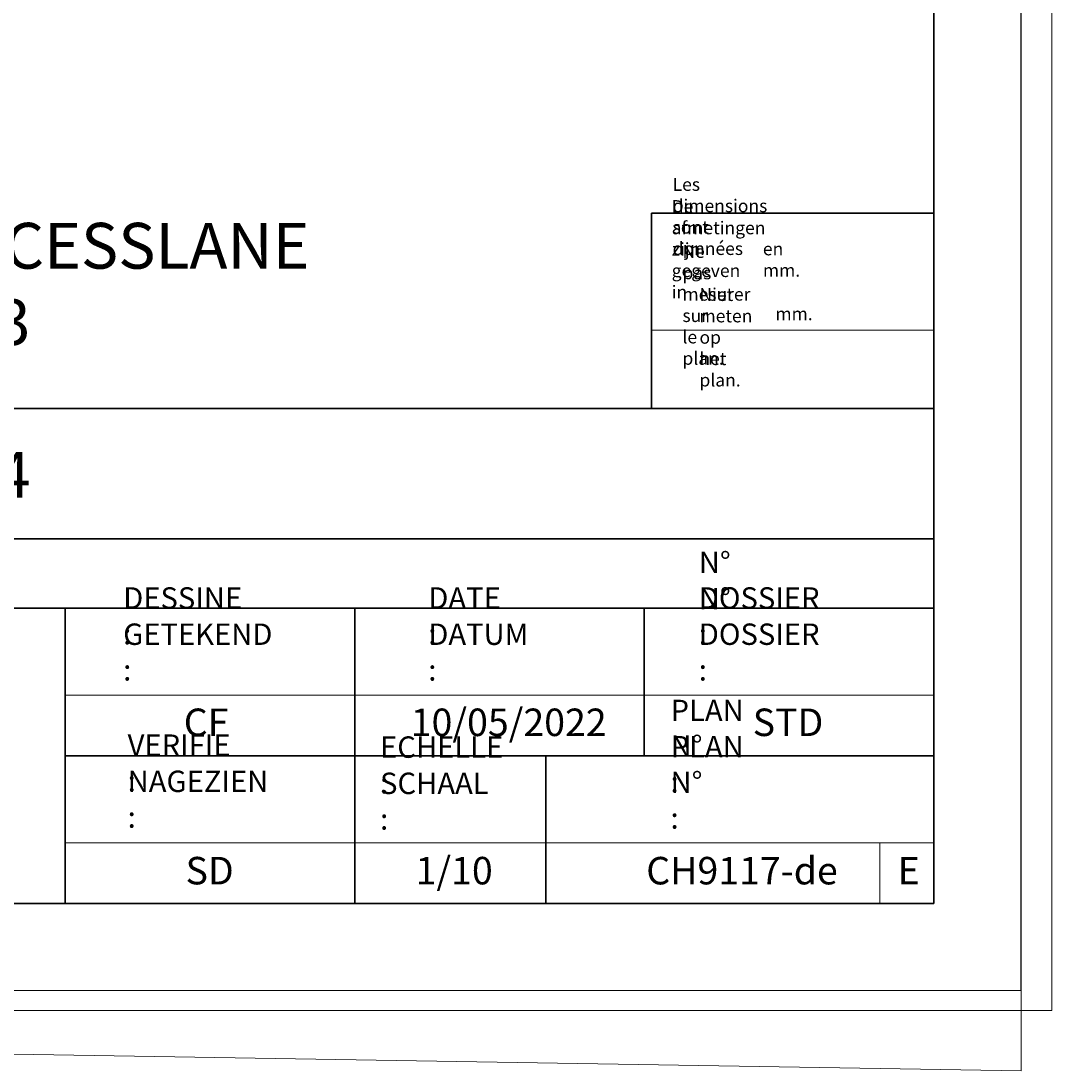
# Model space of a CAD drawing. Units: millimetres. Extents: x 0 to 424, y -9 to 297.
# Drawn here: x 305 to 424, y -9 to 112 of the extents above; entities that cross this region are included whole.
import ezdxf

# ---------------------------------------------------------------- set-up
doc = ezdxf.new("R2010")
doc.units = ezdxf.units.MM
doc.header["$MEASUREMENT"] = 0
doc.layers.add('Calque 1', color=7, linetype='Continuous', lineweight=0)
doc.layers.add('Calque 2', color=7, linetype='Continuous', lineweight=0)

# ---------------------------------------------------------------- blocks, each defined once
blk = doc.blocks.new('Block_0')
at = {"layer": 'Calque 1'}
blk.add_lwpolyline([(-0.01, -0.01), (420.01, -0.01), (420.01, 297.01), (-0.01, 297.01)], dxfattribs=at)
blk = doc.blocks.new('Block_1')
at = {"layer": 'Calque 1'}
blk.add_lwpolyline([(-0.01, -0.01), (420.01, -0.01), (420.01, 297.01), (-0.01, 297.01)], dxfattribs=at)
blk = doc.blocks.new('Block_2')
at = {"layer": 'Calque 1'}
blk.add_lwpolyline([(-0.01, -0.01), (420.01, -0.01), (420.01, 297.01), (-0.01, 297.01)], dxfattribs=at)
at = {"layer": 'Calque 1', "insert": (316.68, 39.84), "char_height": 0.2, "attachment_point": 7}
blk.add_mtext('\\C18;\\c0;\\FSwiss 721 Italic BT|b0|i1|c1;\\H2.462699;\\W1.000000;DESSINE :', dxfattribs=at)
blk = doc.blocks.new('Block_3')
at = {"layer": 'Calque 1'}
blk.add_lwpolyline([(-0.01, -0.01), (420.01, -0.01), (420.01, 297.01), (-0.01, 297.01)], dxfattribs=at)
at = {"layer": 'Calque 1', "insert": (316.68, 35.67), "char_height": 0.2, "attachment_point": 7}
blk.add_mtext('\\C18;\\c0;\\FSwiss 721 Italic BT|b0|i1|c1;\\H2.462699;\\W1.000000;GETEKEND :', dxfattribs=at)
blk = doc.blocks.new('Block_4')
at = {"layer": 'Calque 1'}
blk.add_lwpolyline([(-0.01, -0.01), (420.01, -0.01), (420.01, 297.01), (-0.01, 297.01)], dxfattribs=at)
at = {"layer": 'Calque 1', "insert": (351.8, 39.84), "char_height": 0.2, "attachment_point": 7}
blk.add_mtext('\\C18;\\c0;\\FSwiss 721 Italic BT|b0|i1|c1;\\H2.462699;\\W1.000000;DATE :', dxfattribs=at)
blk = doc.blocks.new('Block_5')
at = {"layer": 'Calque 1'}
blk.add_lwpolyline([(-0.01, -0.01), (420.01, -0.01), (420.01, 297.01), (-0.01, 297.01)], dxfattribs=at)
at = {"layer": 'Calque 1', "insert": (351.8, 35.67), "char_height": 0.2, "attachment_point": 7}
blk.add_mtext('\\C18;\\c0;\\FSwiss 721 Italic BT|b0|i1|c1;\\H2.462699;\\W1.000000;DATUM :', dxfattribs=at)
blk = doc.blocks.new('Block_6')
at = {"layer": 'Calque 1'}
blk.add_lwpolyline([(-0.01, -0.01), (420.01, -0.01), (420.01, 297.01), (-0.01, 297.01)], dxfattribs=at)
at = {"layer": 'Calque 1', "insert": (382.94, 39.84), "char_height": 0.2, "attachment_point": 7}
blk.add_mtext('\\C18;\\c0;\\FSwiss 721 Italic BT|b0|i1|c1;\\H2.462699;\\W1.000000;N° DOSSIER :', dxfattribs=at)
blk = doc.blocks.new('Block_7')
at = {"layer": 'Calque 1'}
blk.add_lwpolyline([(-0.01, -0.01), (420.01, -0.01), (420.01, 297.01), (-0.01, 297.01)], dxfattribs=at)
at = {"layer": 'Calque 1', "insert": (382.94, 35.67), "char_height": 0.2, "attachment_point": 7}
blk.add_mtext('\\C18;\\c0;\\FSwiss 721 Italic BT|b0|i1|c1;\\H2.462699;\\W1.000000;N° DOSSIER :', dxfattribs=at)
blk = doc.blocks.new('Block_8')
at = {"layer": 'Calque 1'}
blk.add_lwpolyline([(-0.01, -0.01), (420.01, -0.01), (420.01, 297.01), (-0.01, 297.01)], dxfattribs=at)
at = {"layer": 'Calque 1', "insert": (317.19, 22.9), "char_height": 0.2, "attachment_point": 7}
blk.add_mtext('\\C18;\\c0;\\FSwiss 721 Italic BT|b0|i1|c1;\\H2.462699;\\W1.000000;VERIFIE :', dxfattribs=at)
blk = doc.blocks.new('Block_9')
at = {"layer": 'Calque 1'}
blk.add_lwpolyline([(-0.01, -0.01), (420.01, -0.01), (420.01, 297.01), (-0.01, 297.01)], dxfattribs=at)
at = {"layer": 'Calque 1', "insert": (317.19, 18.73), "char_height": 0.2, "attachment_point": 7}
blk.add_mtext('\\C18;\\c0;\\FSwiss 721 Italic BT|b0|i1|c1;\\H2.462699;\\W1.000000;NAGEZIEN :', dxfattribs=at)
blk = doc.blocks.new('Block_10')
at = {"layer": 'Calque 1'}
blk.add_lwpolyline([(-0.01, -0.01), (420.01, -0.01), (420.01, 297.01), (-0.01, 297.01)], dxfattribs=at)
at = {"layer": 'Calque 1', "insert": (346.25, 22.67), "char_height": 0.2, "attachment_point": 7}
blk.add_mtext('\\C18;\\c0;\\FSwiss 721 Italic BT|b0|i1|c1;\\H2.462699;\\W1.000000;ECHELLE :', dxfattribs=at)
blk = doc.blocks.new('Block_11')
at = {"layer": 'Calque 1'}
blk.add_lwpolyline([(-0.01, -0.01), (420.01, -0.01), (420.01, 297.01), (-0.01, 297.01)], dxfattribs=at)
at = {"layer": 'Calque 1', "insert": (346.25, 18.5), "char_height": 0.2, "attachment_point": 7}
blk.add_mtext('\\C18;\\c0;\\FSwiss 721 Italic BT|b0|i1|c1;\\H2.462699;\\W1.000000;SCHAAL :', dxfattribs=at)
blk = doc.blocks.new('Block_12')
at = {"layer": 'Calque 1'}
blk.add_lwpolyline([(-0.01, -0.01), (420.01, -0.01), (420.01, 297.01), (-0.01, 297.01)], dxfattribs=at)
at = {"layer": 'Calque 1', "insert": (379.69, 22.79), "char_height": 0.2, "attachment_point": 7}
blk.add_mtext('\\C18;\\c0;\\FSwiss 721 Italic BT|b0|i1|c1;\\H2.462699;\\W1.000000;PLAN N° :', dxfattribs=at)
blk = doc.blocks.new('Block_13')
at = {"layer": 'Calque 1'}
blk.add_lwpolyline([(-0.01, -0.01), (420.01, -0.01), (420.01, 297.01), (-0.01, 297.01)], dxfattribs=at)
at = {"layer": 'Calque 1', "insert": (379.69, 18.62), "char_height": 0.2, "attachment_point": 7}
blk.add_mtext('\\C18;\\c0;\\FSwiss 721 Italic BT|b0|i1|c1;\\H2.462699;\\W1.000000;PLAN N° :', dxfattribs=at)
blk = doc.blocks.new('Block_14')
at = {"layer": 'Calque 1'}
blk.add_lwpolyline([(-0.01, -0.01), (420.01, -0.01), (420.01, 297.01), (-0.01, 297.01)], dxfattribs=at)
blk = doc.blocks.new('Block_15')
at = {"layer": 'Calque 1'}
blk.add_lwpolyline([(-0.01, -0.01), (420.01, -0.01), (420.01, 297.01), (-0.01, 297.01)], dxfattribs=at)
blk = doc.blocks.new('Block_16')
at = {"layer": 'Calque 1'}
blk.add_lwpolyline([(-0.01, -0.01), (420.01, -0.01), (420.01, 297.01), (-0.01, 297.01)], dxfattribs=at)
at = {"layer": 'Calque 1', "insert": (294.02, 56.71), "char_height": 0.2, "attachment_point": 7}
blk.add_mtext('\\C16;\\c128;\\FDutch 801 Bold Italic BT|b1|i1|c1;\\H5.275072;\\W1.000000;ACCESSLANE 933 / 934', dxfattribs=at)
blk = doc.blocks.new('Block_17')
at = {"layer": 'Calque 1'}
blk.add_lwpolyline([(-0.01, -0.01), (420.01, -0.01), (420.01, 297.01), (-0.01, 297.01)], dxfattribs=at)
at = {"layer": 'Calque 1', "insert": (323.65, 29.28), "char_height": 0.2, "attachment_point": 7}
blk.add_mtext('\\C16;\\c128;\\FDutch 801 Bold Italic BT|b1|i1|c1;\\H3.164544;\\W1.000000;CF', dxfattribs=at)
blk = doc.blocks.new('Block_18')
at = {"layer": 'Calque 1'}
blk.add_lwpolyline([(-0.01, -0.01), (420.01, -0.01), (420.01, 297.01), (-0.01, 297.01)], dxfattribs=at)
at = {"layer": 'Calque 1', "insert": (389.15, 29.28), "char_height": 0.2, "attachment_point": 7}
blk.add_mtext('\\C16;\\c128;\\FDutch 801 Bold Italic BT|b1|i1|c1;\\H3.164544;\\W1.000000;STD', dxfattribs=at)
blk = doc.blocks.new('Block_19')
at = {"layer": 'Calque 1'}
blk.add_lwpolyline([(-0.01, -0.01), (420.01, -0.01), (420.01, 297.01), (-0.01, 297.01)], dxfattribs=at)
at = {"layer": 'Calque 1', "insert": (323.86, 12.2), "char_height": 0.2, "attachment_point": 7}
blk.add_mtext('\\C16;\\c128;\\FDutch 801 Bold Italic BT|b1|i1|c1;\\H3.164544;\\W1.000000;SD', dxfattribs=at)
blk = doc.blocks.new('Block_20')
at = {"layer": 'Calque 1'}
blk.add_lwpolyline([(-0.01, -0.01), (420.01, -0.01), (420.01, 297.01), (-0.01, 297.01)], dxfattribs=at)
at = {"layer": 'Calque 1', "insert": (350.34, 12.2), "char_height": 0.2, "attachment_point": 7}
blk.add_mtext('\\C16;\\c128;\\FDutch 801 Bold Italic BT|b1|i1|c1;\\H3.164544;\\W1.000000;1/10', dxfattribs=at)
blk = doc.blocks.new('Block_21')
at = {"layer": 'Calque 1'}
blk.add_lwpolyline([(-0.01, -0.01), (420.01, -0.01), (420.01, 297.01), (-0.01, 297.01)], dxfattribs=at)
at = {"layer": 'Calque 1', "insert": (376.89, 12.2), "char_height": 0.2, "attachment_point": 7}
blk.add_mtext('\\C16;\\c128;\\FDutch 801 Bold Italic BT|b1|i1|c1;\\H3.164544;\\W1.000000;CH9117-de', dxfattribs=at)
blk = doc.blocks.new('Block_22')
at = {"layer": 'Calque 1'}
blk.add_lwpolyline([(-0.01, -0.01), (420.01, -0.01), (420.01, 297.01), (-0.01, 297.01)], dxfattribs=at)
at = {"layer": 'Calque 1', "insert": (381.06, 72.03), "char_height": 0.2, "attachment_point": 7}
blk.add_mtext('\\C18;\\c0;\\FSwiss 721 Italic BT|b0|i1|c1;\\H1.476121;\\W1.000000;Ne pas mesurer sur le plan.', dxfattribs=at)
blk = doc.blocks.new('Block_23')
at = {"layer": 'Calque 1'}
blk.add_lwpolyline([(-0.01, -0.01), (420.01, -0.01), (420.01, 297.01), (-0.01, 297.01)], dxfattribs=at)
at = {"layer": 'Calque 1', "insert": (383.02, 69.53), "char_height": 0.2, "attachment_point": 7}
blk.add_mtext('\\C18;\\c0;\\FSwiss 721 Italic BT|b0|i1|c1;\\H1.476121;\\W1.000000;Niet meten op het plan.', dxfattribs=at)
blk = doc.blocks.new('Block_24')
at = {"layer": 'Calque 1'}
blk.add_lwpolyline([(-0.01, -0.01), (420.01, -0.01), (420.01, 297.01), (-0.01, 297.01)], dxfattribs=at)
at = {"layer": 'Calque 1', "insert": (379.93, 84.67), "char_height": 0.2, "attachment_point": 7}
blk.add_mtext('\\C18;\\c0;\\FSwiss 721 Italic BT|b0|i1|c1;\\H1.476121;\\W1.000000;Les dimensions sont données', dxfattribs=at)
blk = doc.blocks.new('Block_25')
at = {"layer": 'Calque 1'}
blk.add_lwpolyline([(-0.01, -0.01), (420.01, -0.01), (420.01, 297.01), (-0.01, 297.01)], dxfattribs=at)
at = {"layer": 'Calque 1', "insert": (390.32, 82.17), "char_height": 0.2, "attachment_point": 7}
blk.add_mtext('\\C18;\\c0;\\FSwiss 721 Italic BT|b0|i1|c1;\\H1.476121;\\W1.000000;en mm.', dxfattribs=at)
blk = doc.blocks.new('Block_26')
at = {"layer": 'Calque 1'}
blk.add_lwpolyline([(-0.01, -0.01), (420.01, -0.01), (420.01, 297.01), (-0.01, 297.01)], dxfattribs=at)
at = {"layer": 'Calque 1', "insert": (379.82, 79.67), "char_height": 0.2, "attachment_point": 7}
blk.add_mtext('\\C18;\\c0;\\FSwiss 721 Italic BT|b0|i1|c1;\\H1.476121;\\W1.000000;De afmetingen zijn gegeven in', dxfattribs=at)
blk = doc.blocks.new('Block_27')
at = {"layer": 'Calque 1'}
blk.add_lwpolyline([(-0.01, -0.01), (420.01, -0.01), (420.01, 297.01), (-0.01, 297.01)], dxfattribs=at)
at = {"layer": 'Calque 1', "insert": (391.76, 77.16), "char_height": 0.2, "attachment_point": 7}
blk.add_mtext('\\C18;\\c0;\\FSwiss 721 Italic BT|b0|i1|c1;\\H1.476121;\\W1.000000;mm.', dxfattribs=at)
blk = doc.blocks.new('Block_28')
at = {"layer": 'Calque 1'}
blk.add_lwpolyline([(-0.01, -0.01), (420.01, -0.01), (420.01, 297.01), (-0.01, 297.01)], dxfattribs=at)
blk = doc.blocks.new('Block_29')
at = {"layer": 'Calque 1'}
blk.add_lwpolyline([(-0.01, -0.01), (420.01, -0.01), (420.01, 297.01), (-0.01, 297.01)], dxfattribs=at)
blk = doc.blocks.new('Block_30')
at = {"layer": 'Calque 1'}
blk.add_lwpolyline([(-0.01, -0.01), (420.01, -0.01), (420.01, 297.01), (-0.01, 297.01)], dxfattribs=at)
blk = doc.blocks.new('Block_31')
at = {"layer": 'Calque 1'}
blk.add_lwpolyline([(-0.01, -0.01), (420.01, -0.01), (420.01, 297.01), (-0.01, 297.01)], dxfattribs=at)
at = {"layer": 'Calque 1', "insert": (349.78, 29.28), "char_height": 0.2, "attachment_point": 7}
blk.add_mtext('\\C16;\\c128;\\FDutch 801 Bold Italic BT|b1|i1|c1;\\H3.164544;\\W1.000000;10/05/2022', dxfattribs=at)
blk = doc.blocks.new('Block_32')
at = {"layer": 'Calque 1'}
blk.add_lwpolyline([(-0.01, -0.01), (420.01, -0.01), (420.01, 297.01), (-0.01, 297.01)], dxfattribs=at)
at = {"layer": 'Calque 1', "insert": (405.83, 12.2), "char_height": 0.2, "attachment_point": 7}
blk.add_mtext('\\C16;\\c128;\\FDutch 801 Bold Italic BT|b1|i1|c1;\\H3.164544;\\W1.000000;E', dxfattribs=at)
blk = doc.blocks.new('Block_33')
at = {"layer": 'Calque 1'}
blk.add_lwpolyline([(-0.01, -0.01), (420.01, -0.01), (420.01, 297.01), (-0.01, 297.01)], dxfattribs=at)
blk = doc.blocks.new('Block_34')
at = {"layer": 'Calque 1'}
blk.add_lwpolyline([(-0.01, -0.01), (420.01, -0.01), (420.01, 297.01), (-0.01, 297.01)], dxfattribs=at)
blk = doc.blocks.new('Block_35')
at = {"layer": 'Calque 1'}
blk.add_lwpolyline([(-0.01, -0.01), (420.01, -0.01), (420.01, 297.01), (-0.01, 297.01)], dxfattribs=at)
blk = doc.blocks.new('Block_36')
at = {"layer": 'Calque 1'}
blk.add_lwpolyline([(-0.01, -0.01), (420.01, -0.01), (420.01, 297.01), (-0.01, 297.01)], dxfattribs=at)
blk = doc.blocks.new('Block_37')
at = {"layer": 'Calque 1'}
blk.add_lwpolyline([(-0.01, -0.01), (420.01, -0.01), (420.01, 297.01), (-0.01, 297.01)], dxfattribs=at)
blk = doc.blocks.new('Block_38')
at = {"layer": 'Calque 1'}
blk.add_lwpolyline([(-0.01, -0.01), (420.01, -0.01), (420.01, 297.01), (-0.01, 297.01)], dxfattribs=at)
blk = doc.blocks.new('Block_39')
at = {"layer": 'Calque 1'}
blk.add_lwpolyline([(-0.01, -0.01), (420.01, -0.01), (420.01, 297.01), (-0.01, 297.01)], dxfattribs=at)
blk = doc.blocks.new('Block_40')
at = {"layer": 'Calque 1'}
blk.add_lwpolyline([(-0.01, -0.01), (420.01, -0.01), (420.01, 297.01), (-0.01, 297.01)], dxfattribs=at)
blk = doc.blocks.new('Block_41')
at = {"layer": 'Calque 1'}
blk.add_lwpolyline([(-0.01, -0.01), (420.01, -0.01), (420.01, 297.01), (-0.01, 297.01)], dxfattribs=at)
blk = doc.blocks.new('Block_42')
at = {"layer": 'Calque 1'}
blk.add_lwpolyline([(-0.01, -0.01), (420.01, -0.01), (420.01, 297.01), (-0.01, 297.01)], dxfattribs=at)
blk = doc.blocks.new('Block_43')
at = {"layer": 'Calque 1'}
blk.add_lwpolyline([(-0.01, -0.01), (420.01, -0.01), (420.01, 297.01), (-0.01, 297.01)], dxfattribs=at)
blk = doc.blocks.new('Block_44')
at = {"layer": 'Calque 1'}
blk.add_lwpolyline([(-0.01, -0.01), (420.01, -0.01), (420.01, 297.01), (-0.01, 297.01)], dxfattribs=at)
blk = doc.blocks.new('Block_45')
at = {"layer": 'Calque 1'}
blk.add_lwpolyline([(-0.01, -0.01), (420.01, -0.01), (420.01, 297.01), (-0.01, 297.01)], dxfattribs=at)
blk = doc.blocks.new('Block_46')
at = {"layer": 'Calque 1'}
blk.add_lwpolyline([(-0.01, -0.01), (420.01, -0.01), (420.01, 297.01), (-0.01, 297.01)], dxfattribs=at)
blk = doc.blocks.new('Block_47')
at = {"layer": 'Calque 1'}
blk.add_lwpolyline([(-0.01, -0.01), (420.01, -0.01), (420.01, 297.01), (-0.01, 297.01)], dxfattribs=at)
blk = doc.blocks.new('Block_48')
at = {"layer": 'Calque 1'}
blk.add_lwpolyline([(-0.01, -0.01), (420.01, -0.01), (420.01, 297.01), (-0.01, 297.01)], dxfattribs=at)
blk = doc.blocks.new('Block_49')
at = {"layer": 'Calque 1'}
blk.add_lwpolyline([(-0.01, -0.01), (420.01, -0.01), (420.01, 297.01), (-0.01, 297.01)], dxfattribs=at)
blk = doc.blocks.new('Block_50')
at = {"layer": 'Calque 1'}
blk.add_lwpolyline([(-0.01, -0.01), (420.01, -0.01), (420.01, 297.01), (-0.01, 297.01)], dxfattribs=at)
blk = doc.blocks.new('Block_51')
at = {"layer": 'Calque 1'}
blk.add_lwpolyline([(-0.01, -0.01), (420.01, -0.01), (420.01, 297.01), (-0.01, 297.01)], dxfattribs=at)
blk = doc.blocks.new('Block_52')
at = {"layer": 'Calque 1'}
blk.add_lwpolyline([(-0.01, -0.01), (420.01, -0.01), (420.01, 297.01), (-0.01, 297.01)], dxfattribs=at)
blk = doc.blocks.new('Block_53')
at = {"layer": 'Calque 1'}
blk.add_lwpolyline([(-0.01, -0.01), (420.01, -0.01), (420.01, 297.01), (-0.01, 297.01)], dxfattribs=at)
blk = doc.blocks.new('Block_54')
at = {"layer": 'Calque 1'}
blk.add_lwpolyline([(-0.01, -0.01), (420.01, -0.01), (420.01, 297.01), (-0.01, 297.01)], dxfattribs=at)
blk = doc.blocks.new('Block_55')
at = {"layer": 'Calque 1'}
blk.add_lwpolyline([(-0.01, -0.01), (420.01, -0.01), (420.01, 297.01), (-0.01, 297.01)], dxfattribs=at)
blk = doc.blocks.new('Block_56')
at = {"layer": 'Calque 1'}
blk.add_lwpolyline([(-0.01, -0.01), (420.01, -0.01), (420.01, 297.01), (-0.01, 297.01)], dxfattribs=at)
blk = doc.blocks.new('Block_57')
at = {"layer": 'Calque 1'}
blk.add_lwpolyline([(-0.01, -0.01), (420.01, -0.01), (420.01, 297.01), (-0.01, 297.01)], dxfattribs=at)
blk = doc.blocks.new('Block_58')
at = {"layer": 'Calque 1'}
blk.add_lwpolyline([(-0.01, -0.01), (420.01, -0.01), (420.01, 297.01), (-0.01, 297.01)], dxfattribs=at)
blk = doc.blocks.new('Block_59')
at = {"layer": 'Calque 1'}
blk.add_lwpolyline([(-0.01, -0.01), (420.01, -0.01), (420.01, 297.01), (-0.01, 297.01)], dxfattribs=at)
blk = doc.blocks.new('Block_60')
at = {"layer": 'Calque 1'}
blk.add_lwpolyline([(-0.01, -0.01), (420.01, -0.01), (420.01, 297.01), (-0.01, 297.01)], dxfattribs=at)
blk = doc.blocks.new('Block_61')
at = {"layer": 'Calque 1'}
blk.add_lwpolyline([(-0.01, -0.01), (420.01, -0.01), (420.01, 297.01), (-0.01, 297.01)], dxfattribs=at)
blk = doc.blocks.new('Block_62')
at = {"layer": 'Calque 1'}
blk.add_lwpolyline([(-0.01, -0.01), (420.01, -0.01), (420.01, 297.01), (-0.01, 297.01)], dxfattribs=at)
blk = doc.blocks.new('Block_63')
at = {"layer": 'Calque 1'}
blk.add_lwpolyline([(-0.01, -0.01), (420.01, -0.01), (420.01, 297.01), (-0.01, 297.01)], dxfattribs=at)
blk = doc.blocks.new('Block_64')
at = {"layer": 'Calque 1'}
blk.add_lwpolyline([(-0.01, -0.01), (420.01, -0.01), (420.01, 297.01), (-0.01, 297.01)], dxfattribs=at)
blk = doc.blocks.new('Block_65')
at = {"layer": 'Calque 1'}
blk.add_lwpolyline([(-0.01, -0.01), (420.01, -0.01), (420.01, 297.01), (-0.01, 297.01)], dxfattribs=at)
blk = doc.blocks.new('Block_66')
at = {"layer": 'Calque 1'}
blk.add_lwpolyline([(-0.01, -0.01), (420.01, -0.01), (420.01, 297.01), (-0.01, 297.01)], dxfattribs=at)
blk = doc.blocks.new('Block_67')
at = {"layer": 'Calque 1'}
blk.add_lwpolyline([(-0.01, -0.01), (420.01, -0.01), (420.01, 297.01), (-0.01, 297.01)], dxfattribs=at)
blk = doc.blocks.new('Block_68')
at = {"layer": 'Calque 1'}
blk.add_lwpolyline([(-0.01, -0.01), (420.01, -0.01), (420.01, 297.01), (-0.01, 297.01)], dxfattribs=at)
blk = doc.blocks.new('Block_69')
at = {"layer": 'Calque 1'}
blk.add_lwpolyline([(-0.01, -0.01), (420.01, -0.01), (420.01, 297.01), (-0.01, 297.01)], dxfattribs=at)
blk = doc.blocks.new('Block_70')
at = {"layer": 'Calque 1'}
blk.add_lwpolyline([(-0.01, -0.01), (420.01, -0.01), (420.01, 297.01), (-0.01, 297.01)], dxfattribs=at)
blk = doc.blocks.new('Block_71')
at = {"layer": 'Calque 1'}
blk.add_lwpolyline([(-0.01, -0.01), (420.01, -0.01), (420.01, 297.01), (-0.01, 297.01)], dxfattribs=at)
blk = doc.blocks.new('Block_72')
at = {"layer": 'Calque 1'}
blk.add_lwpolyline([(-0.01, -0.01), (420.01, -0.01), (420.01, 297.01), (-0.01, 297.01)], dxfattribs=at)
blk = doc.blocks.new('Block_73')
at = {"layer": 'Calque 1'}
blk.add_lwpolyline([(-0.01, -0.01), (420.01, -0.01), (420.01, 297.01), (-0.01, 297.01)], dxfattribs=at)
blk = doc.blocks.new('Block_74')
at = {"layer": 'Calque 1'}
blk.add_lwpolyline([(-0.01, -0.01), (420.01, -0.01), (420.01, 297.01), (-0.01, 297.01)], dxfattribs=at)
blk = doc.blocks.new('Block_75')
at = {"layer": 'Calque 1'}
blk.add_lwpolyline([(-0.01, -0.01), (420.01, -0.01), (420.01, 297.01), (-0.01, 297.01)], dxfattribs=at)
blk = doc.blocks.new('Block_76')
at = {"layer": 'Calque 1'}
blk.add_lwpolyline([(-0.01, -0.01), (420.01, -0.01), (420.01, 297.01), (-0.01, 297.01)], dxfattribs=at)
blk = doc.blocks.new('Block_77')
at = {"layer": 'Calque 1'}
blk.add_lwpolyline([(-0.01, -0.01), (420.01, -0.01), (420.01, 297.01), (-0.01, 297.01)], dxfattribs=at)
blk = doc.blocks.new('Block_78')
at = {"layer": 'Calque 1'}
blk.add_lwpolyline([(-0.01, -0.01), (420.01, -0.01), (420.01, 297.01), (-0.01, 297.01)], dxfattribs=at)
blk = doc.blocks.new('Block_79')
at = {"layer": 'Calque 1'}
blk.add_lwpolyline([(-0.01, -0.01), (420.01, -0.01), (420.01, 297.01), (-0.01, 297.01)], dxfattribs=at)
blk = doc.blocks.new('Block_80')
at = {"layer": 'Calque 1'}
blk.add_lwpolyline([(-0.01, -0.01), (420.01, -0.01), (420.01, 297.01), (-0.01, 297.01)], dxfattribs=at)
blk = doc.blocks.new('Block_81')
at = {"layer": 'Calque 1'}
blk.add_lwpolyline([(-0.01, -0.01), (420.01, -0.01), (420.01, 297.01), (-0.01, 297.01)], dxfattribs=at)
blk = doc.blocks.new('Block_82')
at = {"layer": 'Calque 1'}
blk.add_lwpolyline([(-0.01, -0.01), (420.01, -0.01), (420.01, 297.01), (-0.01, 297.01)], dxfattribs=at)
blk = doc.blocks.new('Block_83')
at = {"layer": 'Calque 1'}
blk.add_lwpolyline([(-0.01, -0.01), (420.01, -0.01), (420.01, 297.01), (-0.01, 297.01)], dxfattribs=at)
blk = doc.blocks.new('Block_84')
at = {"layer": 'Calque 2'}
blk.add_lwpolyline([(0.05, -2.33), (420.07, -9.28), (420.07, 287.74), (0.05, 294.69)], dxfattribs=at)
blk = doc.blocks.new('Block_85')
at = {"layer": 'Calque 2'}
blk.add_lwpolyline([(0.05, -2.33), (420.07, -9.28), (420.07, 287.74), (0.05, 294.69)], dxfattribs=at)
blk = doc.blocks.new('Block_86')
at = {"layer": 'Calque 2'}
blk.add_lwpolyline([(0.05, -2.33), (420.07, -9.28), (420.07, 287.74), (0.05, 294.69)], dxfattribs=at)
blk = doc.blocks.new('Block_87')
at = {"layer": 'Calque 2'}
blk.add_lwpolyline([(0.05, -2.33), (420.07, -9.28), (420.07, 287.74), (0.05, 294.69)], dxfattribs=at)
blk = doc.blocks.new('Block_88')
at = {"layer": 'Calque 2'}
blk.add_lwpolyline([(0.05, -2.33), (420.07, -9.28), (420.07, 287.74), (0.05, 294.69)], dxfattribs=at)
blk = doc.blocks.new('Block_89')
at = {"layer": 'Calque 2'}
blk.add_lwpolyline([(0.05, -2.33), (420.07, -9.28), (420.07, 287.74), (0.05, 294.69)], dxfattribs=at)
blk = doc.blocks.new('Block_90')
at = {"layer": 'Calque 2'}
blk.add_lwpolyline([(0.05, -2.33), (420.07, -9.28), (420.07, 287.74), (0.05, 294.69)], dxfattribs=at)
blk = doc.blocks.new('Block_91')
at = {"layer": 'Calque 2'}
blk.add_lwpolyline([(0.05, -2.33), (420.07, -9.28), (420.07, 287.74), (0.05, 294.69)], dxfattribs=at)
blk = doc.blocks.new('Block_92')
at = {"layer": 'Calque 2'}
blk.add_lwpolyline([(0.05, -2.33), (420.07, -9.28), (420.07, 287.74), (0.05, 294.69)], dxfattribs=at)
blk = doc.blocks.new('Block_93')
at = {"layer": 'Calque 2'}
blk.add_lwpolyline([(0.05, -2.33), (420.07, -9.28), (420.07, 287.74), (0.05, 294.69)], dxfattribs=at)
blk = doc.blocks.new('Block_94')
at = {"layer": 'Calque 2'}
blk.add_lwpolyline([(0.05, -2.33), (420.07, -9.28), (420.07, 287.74), (0.05, 294.69)], dxfattribs=at)
blk = doc.blocks.new('Block_95')
at = {"layer": 'Calque 2'}
blk.add_lwpolyline([(0.05, -2.33), (420.07, -9.28), (420.07, 287.74), (0.05, 294.69)], dxfattribs=at)
blk = doc.blocks.new('Block_96')
at = {"layer": 'Calque 2'}
blk.add_lwpolyline([(3.58, -2.33), (423.6, -2.33), (423.6, 294.69), (3.58, 294.69)], dxfattribs=at)

msp = doc.modelspace()

# ---------------------------------------------------------------- linework, layer by layer
at = {"layer": 'Calque 1', "color": 18, "lineweight": 35, "true_color": 0x000000}
for p, q in [((410, 10), (410, 287)), ((377.5, 89.5), (377.5, 67)), ((377.5, 89.5), (410, 89.5)), ((225, 67), (410, 67)), ((225, 52), (410, 52)), ((225, 44), (410, 44)), ((310, 10), (310, 44)), ((343.33, 10), (343.33, 44)), ((376.67, 44), (376.67, 27)), ((310, 27), (410, 27)), ((365.33, 27), (365.33, 10)), ((10, 10), (410, 10)), ((225, 10), (410, 10))]:
    msp.add_line(p, q, dxfattribs=at)
at = {"layer": 'Calque 1', "color": 18, "lineweight": 13, "true_color": 0x000000}
for p, q in [((410, 76), (377.5, 76)), ((310, 34), (410, 34)), ((310, 17), (410, 17)), ((403.79, 17), (403.79, 10))]:
    msp.add_line(p, q, dxfattribs=at)
at = {"layer": 'Calque 1'}
msp.add_lwpolyline([(-0.01, -0.01), (420.01, -0.01), (420.01, 297.01), (-0.01, 297.01)], dxfattribs=at)
msp.add_lwpolyline([(-0.01, -0.01), (420.01, -0.01), (420.01, 297.01), (-0.01, 297.01)], dxfattribs=at)
msp.add_lwpolyline([(-0.01, -0.01), (420.01, -0.01), (420.01, 297.01), (-0.01, 297.01)], dxfattribs=at)
msp.add_lwpolyline([(-0.01, -0.01), (420.01, -0.01), (420.01, 297.01), (-0.01, 297.01)], dxfattribs=at)
msp.add_lwpolyline([(-0.01, -0.01), (420.01, -0.01), (420.01, 297.01), (-0.01, 297.01)], dxfattribs=at)
msp.add_lwpolyline([(-0.01, -0.01), (420.01, -0.01), (420.01, 297.01), (-0.01, 297.01)], dxfattribs=at)
msp.add_lwpolyline([(-0.01, -0.01), (420.01, -0.01), (420.01, 297.01), (-0.01, 297.01)], dxfattribs=at)
msp.add_lwpolyline([(-0.01, -0.01), (420.01, -0.01), (420.01, 297.01), (-0.01, 297.01)], dxfattribs=at)
msp.add_lwpolyline([(-0.01, -0.01), (420.01, -0.01), (420.01, 297.01), (-0.01, 297.01)], dxfattribs=at)
msp.add_lwpolyline([(-0.01, -0.01), (420.01, -0.01), (420.01, 297.01), (-0.01, 297.01)], dxfattribs=at)
msp.add_lwpolyline([(-0.01, -0.01), (420.01, -0.01), (420.01, 297.01), (-0.01, 297.01)], dxfattribs=at)
msp.add_lwpolyline([(-0.01, -0.01), (420.01, -0.01), (420.01, 297.01), (-0.01, 297.01)], dxfattribs=at)
msp.add_lwpolyline([(-0.01, -0.01), (420.01, -0.01), (420.01, 297.01), (-0.01, 297.01)], dxfattribs=at)
msp.add_lwpolyline([(-0.01, -0.01), (420.01, -0.01), (420.01, 297.01), (-0.01, 297.01)], dxfattribs=at)
msp.add_lwpolyline([(-0.01, -0.01), (420.01, -0.01), (420.01, 297.01), (-0.01, 297.01)], dxfattribs=at)
msp.add_lwpolyline([(-0.01, -0.01), (420.01, -0.01), (420.01, 297.01), (-0.01, 297.01)], dxfattribs=at)
msp.add_lwpolyline([(-0.01, -0.01), (420.01, -0.01), (420.01, 297.01), (-0.01, 297.01)], dxfattribs=at)
msp.add_lwpolyline([(-0.01, -0.01), (420.01, -0.01), (420.01, 297.01), (-0.01, 297.01)], dxfattribs=at)
msp.add_lwpolyline([(-0.01, -0.01), (420.01, -0.01), (420.01, 297.01), (-0.01, 297.01)], dxfattribs=at)
msp.add_lwpolyline([(-0.01, -0.01), (420.01, -0.01), (420.01, 297.01), (-0.01, 297.01)], dxfattribs=at)
msp.add_lwpolyline([(-0.01, -0.01), (420.01, -0.01), (420.01, 297.01), (-0.01, 297.01)], dxfattribs=at)
msp.add_lwpolyline([(-0.01, -0.01), (420.01, -0.01), (420.01, 297.01), (-0.01, 297.01)], dxfattribs=at)
msp.add_lwpolyline([(-0.01, -0.01), (420.01, -0.01), (420.01, 297.01), (-0.01, 297.01)], dxfattribs=at)
msp.add_lwpolyline([(-0.01, -0.01), (420.01, -0.01), (420.01, 297.01), (-0.01, 297.01)], dxfattribs=at)
msp.add_lwpolyline([(-0.01, -0.01), (420.01, -0.01), (420.01, 297.01), (-0.01, 297.01)], dxfattribs=at)
msp.add_lwpolyline([(-0.01, -0.01), (420.01, -0.01), (420.01, 297.01), (-0.01, 297.01)], dxfattribs=at)
msp.add_lwpolyline([(-0.01, -0.01), (420.01, -0.01), (420.01, 297.01), (-0.01, 297.01)], dxfattribs=at)
msp.add_lwpolyline([(-0.01, -0.01), (420.01, -0.01), (420.01, 297.01), (-0.01, 297.01)], dxfattribs=at)
msp.add_lwpolyline([(-0.01, -0.01), (420.01, -0.01), (420.01, 297.01), (-0.01, 297.01)], dxfattribs=at)
msp.add_lwpolyline([(-0.01, -0.01), (420.01, -0.01), (420.01, 297.01), (-0.01, 297.01)], dxfattribs=at)
msp.add_lwpolyline([(-0.01, -0.01), (420.01, -0.01), (420.01, 297.01), (-0.01, 297.01)], dxfattribs=at)
msp.add_lwpolyline([(-0.01, -0.01), (420.01, -0.01), (420.01, 297.01), (-0.01, 297.01)], dxfattribs=at)
msp.add_lwpolyline([(-0.01, -0.01), (420.01, -0.01), (420.01, 297.01), (-0.01, 297.01)], dxfattribs=at)
msp.add_lwpolyline([(-0.01, -0.01), (420.01, -0.01), (420.01, 297.01), (-0.01, 297.01)], dxfattribs=at)
at = {"layer": 'Calque 1', "color": 18, "lineweight": 13, "true_color": 0x000000}
for points in [[(379.93, 84.67)], [(390.32, 82.17)], [(379.82, 79.67)], [(391.76, 77.16)], [(381.06, 72.03)], [(383.02, 69.53)], [(316.68, 39.84)], [(351.8, 39.84)], [(382.94, 39.84)], [(316.68, 35.67)], [(351.8, 35.67)], [(382.94, 35.67)], [(317.19, 22.9)], [(346.25, 22.67)], [(379.69, 22.79)], [(317.19, 18.73)], [(346.25, 18.5)], [(379.69, 18.62)]]:
    msp.add_lwpolyline(points, dxfattribs=at)
at = {"layer": 'Calque 1', "color": 16, "lineweight": 13, "true_color": 0x800000}
for points in [[(323.65, 29.28)], [(349.78, 29.28)], [(389.15, 29.28)], [(323.86, 12.2)], [(350.34, 12.2)], [(376.89, 12.2)], [(405.83, 12.2)]]:
    msp.add_lwpolyline(points, dxfattribs=at)
at = {"layer": 'Calque 2'}
msp.add_lwpolyline([(0.05, -2.33), (420.07, -9.28), (420.07, 287.74), (0.05, 294.69)], dxfattribs=at)
msp.add_lwpolyline([(0.05, -2.33), (420.07, -9.28), (420.07, 287.74), (0.05, 294.69)], dxfattribs=at)
msp.add_lwpolyline([(0.05, -2.33), (420.07, -9.28), (420.07, 287.74), (0.05, 294.69)], dxfattribs=at)
msp.add_lwpolyline([(0.05, -2.33), (420.07, -9.28), (420.07, 287.74), (0.05, 294.69)], dxfattribs=at)

# ---------------------------------------------------------------- block references
at = {"layer": 'Calque 1'}
for name in ['Block_0', 'Block_1', 'Block_2', 'Block_3', 'Block_4', 'Block_5', 'Block_6', 'Block_7', 'Block_8', 'Block_9', 'Block_10', 'Block_11', 'Block_12', 'Block_13', 'Block_14', 'Block_15', 'Block_16', 'Block_17', 'Block_18', 'Block_19', 'Block_20', 'Block_21', 'Block_22', 'Block_23', 'Block_24', 'Block_25', 'Block_26', 'Block_27', 'Block_28', 'Block_29', 'Block_30', 'Block_31', 'Block_32', 'Block_33', 'Block_34', 'Block_35', 'Block_36', 'Block_37', 'Block_38', 'Block_39', 'Block_40', 'Block_41', 'Block_42', 'Block_43', 'Block_44', 'Block_45', 'Block_46', 'Block_47', 'Block_48', 'Block_49', 'Block_50', 'Block_51', 'Block_52', 'Block_53', 'Block_54', 'Block_55', 'Block_56', 'Block_57', 'Block_58', 'Block_59', 'Block_60', 'Block_61', 'Block_62', 'Block_63', 'Block_64', 'Block_65', 'Block_66', 'Block_67', 'Block_68', 'Block_69', 'Block_70', 'Block_71', 'Block_72', 'Block_73', 'Block_74', 'Block_75', 'Block_76', 'Block_77', 'Block_78', 'Block_79', 'Block_80', 'Block_81', 'Block_82', 'Block_83']:
    msp.add_blockref(name, (0, 0), dxfattribs=at)
at = {"layer": 'Calque 2'}
for name in ['Block_84', 'Block_85', 'Block_86', 'Block_87', 'Block_88', 'Block_89', 'Block_90', 'Block_91', 'Block_92', 'Block_93', 'Block_94', 'Block_95', 'Block_96']:
    msp.add_blockref(name, (0, 0), dxfattribs=at)

doc.saveas('drawing.dxf')
